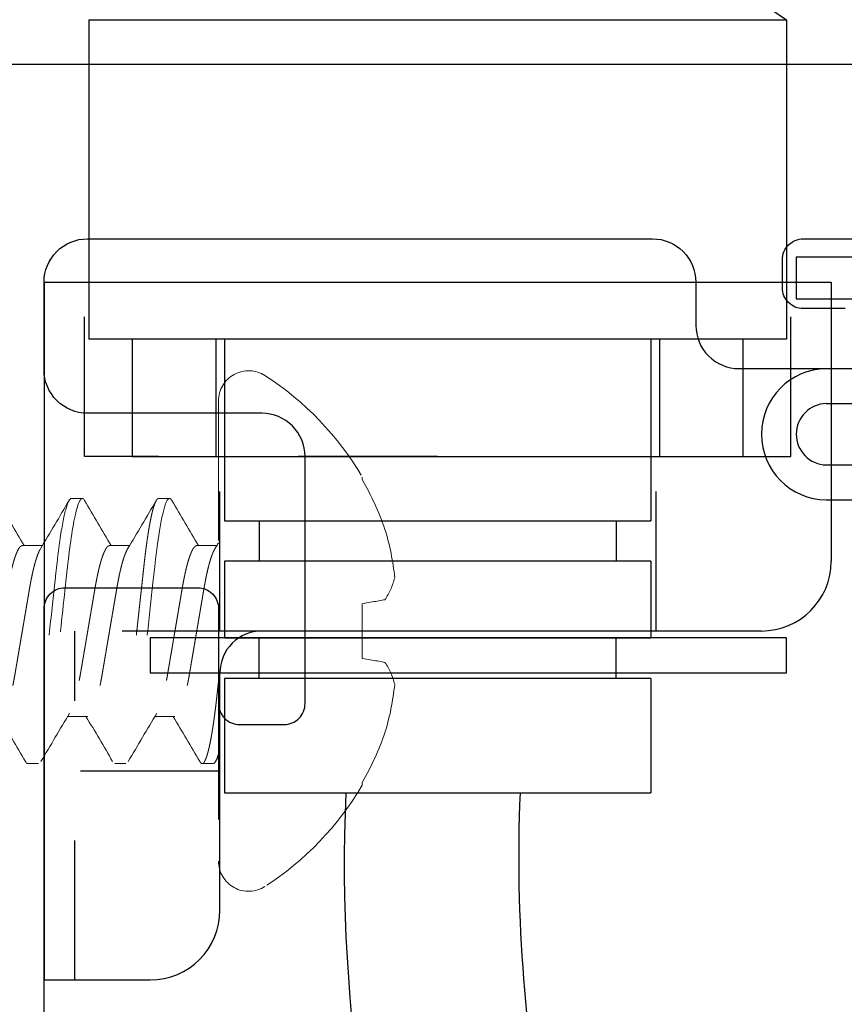
# Model space of a CAD drawing. Units: inches. Extents: x -114 to 104, y 0 to 72.
# Drawn here: x 100 to 100, y 14 to 15 of the extents above; entities that cross this region are included whole.
import ezdxf

# ---------------------------------------------------------------- set-up
doc = ezdxf.new("R2010")
doc.units = ezdxf.units.IN
doc.header["$LTSCALE"] = 0.3
doc.header["$MEASUREMENT"] = 0
doc.linetypes.add('HIDDEN2', pattern=[0.1875, 0.125, -0.0625])
doc.layers.get('0').update_dxf_attribs({"linetype": 'CONTINUOUS'})
for name, color, linetype in [('Bulb Seals', 7, 'CONTINUOUS'), ('e630681$0$EXT_SASH', 6, 'CONTINUOUS'), ('WACI Blind Tilt Base 2024', 46, 'CONTINUOUS'), ('WACI Blind Tilt Cable', 46, 'CONTINUOUS'), ('WACI Cable E-Ring', 132, 'CONTINUOUS'), ('WACI Cable Spacer', 125, 'CONTINUOUS'), ('WACI Ligature Resistant Tilt Cable', 43, 'CONTINUOUS')]:
    doc.layers.add(name, color=color, linetype=linetype)
doc.layers.add('FASTENERS', color=251, linetype='HIDDEN2', lineweight=13)

# ---------------------------------------------------------------- blocks, each defined once
blk = doc.blocks.new('960681-.094')
at = {"layer": 'Bulb Seals'}
for p, q in [((-0.14, 0), (-0.14, -0.03)), ((-0.14, 0), (0.14, 0)), ((0.14, 0), (0.14, -0.03)), ((-0.14, -0.03), (-0.0625, -0.03)), ((-0.0625, -0.03), (-0.0625, -0.08)), ((0.14, -0.03), (0.0625, -0.03)), ((0.0625, -0.03), (0.0625, -0.08)), ((-0.1185, -0.08), (-0.0625, -0.08)), ((0.1185, -0.08), (0.0625, -0.08)), ((-0.1185, -0.105), (0.1185, -0.105)), ((-0.1185, -0.149), (0.1185, -0.149)), ((-0.1185, -0.174), (0.1185, -0.174))]:
    blk.add_line(p, q, dxfattribs=at)
for centre, radius, start, end in [((-0.118, -0.127), 0.047, 90.61278, 269.38722), ((0.118, -0.127), 0.047, 270.61278, 89.38722), ((-0.11799, -0.127), 0.02201, 91.31709, 268.68291), ((0.11799, -0.127), 0.02201, 271.31709, 88.68291)]:
    blk.add_arc(centre, radius, start, end, dxfattribs=at)
blk = doc.blocks.new('e630681')
at = {"layer": 'e630681$0$EXT_SASH'}
for points in [[(-1.14697, 1.016), (-0.38997, 1.016, -0.414214), (-0.37497, 1.001), (-0.37497, 0.906, -0.414214), (-0.38997, 0.891), (-0.45797, 0.891, 0.414214), (-0.47297, 0.876), (-0.47297, 0.844, 0.414214), (-0.45797, 0.829), (-0.28097, 0.829, 0.414214), (-0.24997, 0.86), (-0.24997, 0.985, -0.414214), (-0.21897, 1.016), (-0.156, 1.016, -0.414214), (-0.125, 0.985), (-0.125, 0.58, -0.414214), (-0.156, 0.549), (-0.187, 0.549, 0.414214), (-0.218, 0.518), (-0.218, 0.442, 0.414214)], [(-0.175, 0.442), (-0.175, 0.472, -0.414214), (-0.16, 0.487), (-0.14, 0.487, -0.414214), (-0.125, 0.472), (-0.125, 0.202, -0.414214)], [(0, 0.43275), (0, 2.82627, 0.131652)]]:
    blk.add_lwpolyline(points, format="xyb", dxfattribs=at)
blk = doc.blocks.new('b630681')
blk.add_blockref('e630681', (0, 0))
blk = doc.blocks.new('WACI Cable Spacer Side')
at = {"layer": 'WACI Cable Spacer', "linetype": 'HIDDEN2', "ltscale": 0.25}
for p, q in [((0, 0.159), (0.084, 0.159)), ((0, -0.159), (0.084, -0.159))]:
    blk.add_line(p, q, dxfattribs=at)
at = {"layer": 'WACI Cable Spacer'}
blk.add_lwpolyline([(0, -0.219), (0.084, -0.219), (0.084, 0.219), (0, 0.219)], close=True, dxfattribs=at)
blk = doc.blocks.new('WACI Cable E-Ring Side')
at = {"layer": 'WACI Cable E-Ring'}
blk.add_lwpolyline([(0.025, -0.20606), (0.025, 0.25), (0, 0.25), (0, -0.20606)], close=True, dxfattribs=at)
blk = doc.blocks.new('WACI Base 2024 - Side')
at = {"layer": 'WACI Blind Tilt Base 2024'}
for p, q in [((0, 0.25), (-0.076, 0.25)), ((0, -0.25), (0, 0.25)), ((-0.126, 0.2), (-0.126, 0.03)), ((-0.514, 0), (-0.156, 0)), ((-0.564, -0.25), (-0.564, -0.05)), ((0, -0.25), (-0.564, -0.25))]:
    blk.add_line(p, q, dxfattribs=at)
at = {"layer": 'WACI Blind Tilt Base 2024', "linetype": 'HIDDEN2', "ltscale": 0.375}
for p, q in [((-0.022, 0.25), (-0.022, 0)), ((-0.126, 0.1005), (0, 0.1005)), ((-0.156, 0), (-0.022, 0)), ((-0.126, 0), (-0.126, -0.125)), ((-0.4385, 0), (-0.4385, -0.125)), ((-0.535, -0.125), (-0.535, -0.25)), ((-0.282, -0.125), (-0.535, -0.125)), ((-0.282, -0.125), (-0.029, -0.125)), ((-0.029, -0.125), (-0.029, -0.25))]:
    blk.add_line(p, q, dxfattribs=at)
at = {"layer": 'WACI Blind Tilt Base 2024'}
for centre, radius, start, end in [((-0.076, 0.2), 0.05, 90, 180), ((-0.156, 0.03), 0.03, 270, 0), ((-0.514, -0.05), 0.05, 90, 180)]:
    blk.add_arc(centre, radius, start, end, dxfattribs=at)
blk = doc.blocks.new('#10 x .50 PH PN AB')
at = {"layer": 'FASTENERS'}
for p, q in [((0, 0.16494), (0, -0.16494)), ((-0.10299, 0.11034), (-0.10299, 0.10859)), ((0.04297, 0.095), (0.03516, 0.095)), ((0.10547, 0.095), (0.09766, 0.095)), ((0.01563, 0.06117), (0.00127, 0.06117)), ((0.07813, 0.06117), (0.06377, 0.06117)), ((0.14063, 0.06117), (0.12627, 0.06117)), ((-0.10299, 0.01957), (-0.10299, -0.01957)), ((0.03125, -0.06117), (0.04561, -0.06117)), ((0.09375, -0.06117), (0.10811, -0.06117)), ((0.00391, -0.095), (0.01172, -0.095)), ((0.06641, -0.095), (0.07422, -0.095)), ((0.12891, -0.095), (0.13672, -0.095)), ((-0.10299, -0.10859), (-0.10299, -0.11034))]:
    blk.add_line(p, q, dxfattribs=at)
at = {"layer": 'FASTENERS', "flags": 128}
for points in [[(0.09599, 0.09351), (0.09627, 0.09396), (0.09663, 0.09442), (0.09698, 0.09475), (0.09732, 0.09494), (0.09766, 0.095), (0.09796, 0.09495), (0.09828, 0.09478), (0.0986, 0.09451), (0.09893, 0.09411), (0.09927, 0.09361), (0.09962, 0.09298), (0.09997, 0.09224), (0.10036, 0.09128), (0.10076, 0.09019), (0.10116, 0.08894), (0.10156, 0.08756), (0.10197, 0.08604), (0.10238, 0.08437), (0.1028, 0.08258), (0.10321, 0.08066), (0.10362, 0.07861), (0.10403, 0.07644), (0.10443, 0.07419), (0.10483, 0.07185), (0.10522, 0.0694), (0.10561, 0.06687), (0.10596, 0.06445), (0.10631, 0.06196), (0.10665, 0.05941), (0.10698, 0.0568), (0.10731, 0.05415), (0.10763, 0.05145), (0.10794, 0.04871), (0.10827, 0.04566), (0.10862, 0.04252), (0.10897, 0.03929), (0.10934, 0.03597), (0.10971, 0.03258), (0.11009, 0.02912), (0.11048, 0.02559), (0.11087, 0.02201), (0.11127, 0.01837), (0.11167, 0.0147), (0.11207, 0.01105), (0.11247, 0.00738), (0.11288, 0.00369), (0.11328, 0), (0.11366, -0.00342), (0.11403, -0.00683), (0.1144, -0.01023), (0.11477, -0.01361), (0.11514, -0.01697), (0.11551, -0.02029), (0.11587, -0.02357), (0.11626, -0.02713), (0.11664, -0.03063), (0.11702, -0.03407), (0.11738, -0.03742), (0.11774, -0.0407), (0.11809, -0.0439), (0.11843, -0.047), (0.11877, -0.05003), (0.11912, -0.05301), (0.11948, -0.05595), (0.11983, -0.05878), (0.1202, -0.06155), (0.12058, -0.06425), (0.12096, -0.06687), (0.12131, -0.06922), (0.12168, -0.07149), (0.12204, -0.07368), (0.12241, -0.07578), (0.12278, -0.07779), (0.12316, -0.0797), (0.12353, -0.08151), (0.12395, -0.08338), (0.12436, -0.08511), (0.12477, -0.08672), (0.12518, -0.08818), (0.12558, -0.0895), (0.12598, -0.09068), (0.12638, -0.09172), (0.12676, -0.09261), (0.12715, -0.09336), (0.12752, -0.09396), (0.12788, -0.09442), (0.12823, -0.09475), (0.12857, -0.09494), (0.12891, -0.095), (0.12891, -0.095)], [(-0.11922, 0.02244), (-0.1182, 0.02226), (-0.11715, 0.02207), (-0.11605, 0.02188), (-0.11491, 0.02168), (-0.11374, 0.02147), (-0.11252, 0.02126), (-0.11127, 0.02104), (-0.10999, 0.02081), (-0.10866, 0.02057), (-0.1073, 0.02033), (-0.1059, 0.02009), (-0.10446, 0.01983), (-0.10299, 0.01957)], [(-0.10299, -0.01957), (-0.10446, -0.01983), (-0.1059, -0.02009), (-0.1073, -0.02033), (-0.10866, -0.02057), (-0.10999, -0.02081), (-0.11127, -0.02104), (-0.11252, -0.02126), (-0.11374, -0.02147), (-0.11491, -0.02168), (-0.11605, -0.02188), (-0.11715, -0.02207), (-0.1182, -0.02226), (-0.11922, -0.02244)]]:
    blk.add_lwpolyline(points, dxfattribs=at)
at = {"layer": 'FASTENERS'}
for centre, radius, start, end in [((-0.02156, 0.16494), 0.02156, 0, 122.82696), ((0.08484, 0), 0.21784, 122.82696, 149.5687), ((0.0875, 0.00047), 0.21903, 150.4229, 160.70219), ((-3.66282, 2.25769), 4.28327, 329.14848, 329.65122), ((3.57641, 2.16076), 4.0923, 210.34156, 210.90628), ((-3.62678, 2.27334), 4.314, 329.1503, 329.64945), ((3.51586, 2.08792), 3.94931, 210.33133, 210.91651), ((-3.43734, 2.19827), 4.16652, 329.14146, 329.65828), ((0.05549, 0.01962), 0.18265, 163.0533, 174.17803), ((1.95456, 1.23087), 2.27674, 210.85272, 210.98387), ((-0.07694, 0.05066), 0.05083, 194.24304, 213.71926), ((-0.07717, -0.05056), 0.05059, 146.23358, 165.80412), ((0.05546, -0.01963), 0.18261, 185.82089, 196.94779), ((3.60901, -2.19815), 4.16629, 149.14145, 149.6583), ((-3.34385, -2.08784), 3.94915, 30.33132, 30.91652), ((3.7982, -2.27307), 4.31347, 149.15027, 149.64949), ((-3.4048, -2.16092), 4.09261, 30.34158, 30.90626), ((3.73433, -2.19833), 4.16666, 149.14147, 149.65828), ((0.08749, -0.00048), 0.21902, 199.29754, 209.57737), ((-6.206, -3.73448), 7.19714, 30.390448, 30.425745), ((0.08484, 0), 0.21784, 210.4313, 237.17304), ((-0.02156, -0.16494), 0.02156, 237.17304, 0)]:
    blk.add_arc(centre, radius, start, end, dxfattribs=at)
for points, knots in [([(0.03349, 0.09351), (0.03358, 0.09367), (0.0338, 0.09403), (0.03413, 0.09444), (0.03448, 0.09477), (0.03482, 0.09496), (0.03505, 0.09499), (0.03516, 0.095)], [0, 0, 0, 0, 0.163875, 0.37555, 0.585545, 0.793735, 1, 1, 1, 1]), ([(0.03516, 0.095), (0.03628, 0.095), (0.0376, 0.09269), (0.04035, 0.08306), (0.04178, 0.07575), (0.04377, 0.06243), (0.0444, 0.05761), (0.04559, 0.04756), (0.04614, 0.04234), (0.04799, 0.02542), (0.04939, 0.01273), (0.05218, -0.01273), (0.05357, -0.02542), (0.05542, -0.04234), (0.05598, -0.04756), (0.05716, -0.05761), (0.05779, -0.06243), (0.05978, -0.07575), (0.06121, -0.08306), (0.06396, -0.09269), (0.06528, -0.095), (0.06641, -0.095)], [0, 0, 0, 0, 0.125, 0.125, 0.25, 0.25, 0.3125, 0.3125, 0.375, 0.375, 0.5, 0.5, 0.625, 0.625, 0.6875, 0.6875, 0.75, 0.75, 0.875, 0.875, 1, 1, 1, 1]), ([(0.04297, 0.095), (0.04307, 0.09499), (0.04328, 0.09497), (0.04359, 0.0948), (0.04392, 0.09452), (0.04425, 0.09413), (0.04458, 0.09363), (0.04493, 0.093), (0.04529, 0.09223), (0.04567, 0.09131), (0.04607, 0.09021), (0.04647, 0.08897), (0.04688, 0.08758), (0.04729, 0.08606), (0.0477, 0.0844), (0.04811, 0.0826), (0.04852, 0.08068), (0.04893, 0.07863), (0.04934, 0.07647), (0.04974, 0.07422), (0.05014, 0.07187), (0.05053, 0.06942), (0.05091, 0.06695), (0.05127, 0.06446), (0.05162, 0.06197), (0.05196, 0.05942), (0.05229, 0.05682), (0.05262, 0.05416), (0.05294, 0.05147), (0.05326, 0.04864), (0.05359, 0.04566), (0.05393, 0.04252), (0.05429, 0.03929), (0.05465, 0.03597), (0.05502, 0.03258), (0.0554, 0.02912), (0.05579, 0.02559), (0.05618, 0.02201), (0.05658, 0.01837), (0.05698, 0.01472), (0.05738, 0.01105), (0.05778, 0.00738), (0.05819, 0.00369), (0.05858, 0.00009), (0.05897, -0.00342), (0.05934, -0.00683), (0.05972, -0.01023), (0.06009, -0.01361), (0.06045, -0.01697), (0.06082, -0.02029), (0.06119, -0.02368), (0.06157, -0.02713), (0.06195, -0.03063), (0.06233, -0.03407), (0.0627, -0.03742), (0.06306, -0.0407), (0.06341, -0.0439), (0.06375, -0.04701), (0.06408, -0.05005), (0.06443, -0.05304), (0.06479, -0.05596), (0.06515, -0.0588), (0.06551, -0.06157), (0.06589, -0.06427), (0.06626, -0.06682), (0.06663, -0.06924), (0.06699, -0.07151), (0.06736, -0.0737), (0.06772, -0.0758), (0.0681, -0.07781), (0.06847, -0.07972), (0.06886, -0.08159), (0.06926, -0.0834), (0.06967, -0.08514), (0.07008, -0.08674), (0.07049, -0.0882), (0.07089, -0.08952), (0.07129, -0.0907), (0.07169, -0.09174), (0.07208, -0.09263), (0.07246, -0.09338), (0.07283, -0.09398), (0.07319, -0.09444), (0.07354, -0.09477), (0.07389, -0.09496), (0.07421, -0.09502), (0.07453, -0.09496), (0.07484, -0.0948), (0.07517, -0.09452), (0.0755, -0.09413), (0.07574, -0.09379), (0.07587, -0.09354), (0.07589, -0.09351)], [0, 0, 0, 0, 0.010162, 0.020412, 0.030745, 0.041156, 0.051639, 0.06219, 0.072801, 0.084535, 0.096327, 0.108168, 0.120047, 0.131957, 0.143888, 0.155829, 0.167773, 0.179708, 0.191626, 0.203304, 0.214948, 0.226548, 0.238096, 0.248732, 0.25931, 0.269824, 0.280267, 0.290635, 0.300923, 0.311124, 0.32228, 0.333527, 0.344877, 0.356321, 0.367854, 0.379466, 0.391151, 0.4029, 0.414704, 0.426555, 0.43823, 0.449932, 0.461653, 0.473382, 0.484239, 0.49509, 0.505925, 0.516739, 0.527525, 0.538275, 0.548984, 0.560706, 0.57236, 0.583939, 0.595434, 0.606838, 0.618144, 0.629344, 0.640512, 0.651784, 0.663156, 0.674417, 0.68576, 0.69718, 0.708668, 0.719355, 0.730088, 0.740859, 0.751661, 0.762488, 0.773333, 0.784188, 0.796132, 0.80807, 0.819993, 0.83189, 0.843754, 0.855575, 0.867343, 0.87905, 0.890687, 0.902247, 0.913517, 0.924698, 0.935782, 0.946764, 0.956926, 0.967176, 0.977509, 0.98792, 0.998404, 1, 1, 1, 1]), ([(0.10547, 0.095), (0.1066, 0.095), (0.10791, 0.09269), (0.11066, 0.08306), (0.1121, 0.07575), (0.11408, 0.06243), (0.11471, 0.05761), (0.1159, 0.04756), (0.11645, 0.04234), (0.11831, 0.02542), (0.1197, 0.01273), (0.12249, -0.01273), (0.12388, -0.02542), (0.12574, -0.04234), (0.12629, -0.04756), (0.12747, -0.05761), (0.12811, -0.06243), (0.13009, -0.07575), (0.13152, -0.08306), (0.13428, -0.09269), (0.13559, -0.095), (0.13672, -0.095)], [0, 0, 0, 0, 0.125, 0.125, 0.25, 0.25, 0.3125, 0.3125, 0.375, 0.375, 0.5, 0.5, 0.625, 0.625, 0.6875, 0.6875, 0.75, 0.75, 0.875, 0.875, 1, 1, 1, 1]), ([(0.00268, 0.0588), (0.00272, 0.05874), (0.00293, 0.05842), (0.0033, 0.0577), (0.00381, 0.05663), (0.0043, 0.05546), (0.00478, 0.05422), (0.00524, 0.05291), (0.0057, 0.0515), (0.00616, 0.04999), (0.00661, 0.04839), (0.00706, 0.0467), (0.00751, 0.04492), (0.00797, 0.04299), (0.00844, 0.04088), (0.00892, 0.03861), (0.00939, 0.03626), (0.00984, 0.03385), (0.01028, 0.0314), (0.0107, 0.0289), (0.01114, 0.02634), (0.01159, 0.0237), (0.01204, 0.02108), (0.01248, 0.01849), (0.01291, 0.01595), (0.01335, 0.01336), (0.0138, 0.01073), (0.01425, 0.00808), (0.01471, 0.0054), (0.01516, 0.0027), (0.01562, 0.00004), (0.01606, -0.00257), (0.0165, -0.00513), (0.01693, -0.00768), (0.01736, -0.01021), (0.01779, -0.01271), (0.01823, -0.01532), (0.0187, -0.01804), (0.01917, -0.02084), (0.01964, -0.02356), (0.02009, -0.02623), (0.02053, -0.02882), (0.02096, -0.03136), (0.0214, -0.03383), (0.02186, -0.03624), (0.02232, -0.0386), (0.02281, -0.04088), (0.02327, -0.04295), (0.02372, -0.04483), (0.02414, -0.04652), (0.02457, -0.04814), (0.025, -0.04968), (0.02544, -0.05113), (0.0259, -0.05258), (0.02639, -0.054), (0.02691, -0.05535), (0.02742, -0.05657), (0.02791, -0.05761), (0.02837, -0.05849), (0.02881, -0.05922), (0.02924, -0.05983), (0.02966, -0.06032), (0.03008, -0.06071), (0.03048, -0.06097), (0.03087, -0.06114), (0.03112, -0.06116), (0.03125, -0.06117)], [0, 0, 0, 0, 0.0040855, 0.0212018, 0.0384001, 0.055659, 0.0711024, 0.0865607, 0.1020181, 0.1174586, 0.1328663, 0.1482258, 0.1635216, 0.1787388, 0.1959774, 0.2130746, 0.2300112, 0.2467688, 0.2633306, 0.2794874, 0.2958215, 0.3123391, 0.3290239, 0.3440483, 0.3591786, 0.374401, 0.3897011, 0.4050639, 0.4204741, 0.4359161, 0.451374, 0.466064, 0.4807404, 0.4953895, 0.5099978, 0.5245523, 0.5390399, 0.5560114, 0.572853, 0.589546, 0.6060728, 0.6227483, 0.6392372, 0.6558333, 0.6726261, 0.6895987, 0.7067328, 0.7240089, 0.7384681, 0.7529988, 0.7675884, 0.7822236, 0.7968913, 0.8115778, 0.828892, 0.8461909, 0.8634524, 0.8806544, 0.8959458, 0.9111579, 0.9262761, 0.9412867, 0.9561765, 0.970933, 0.9855445, 1, 1, 1, 1]), ([(0.01563, 0.06117), (0.01577, 0.06116), (0.01606, 0.06113), (0.01651, 0.06091), (0.01697, 0.06056), (0.01745, 0.06006), (0.01793, 0.05942), (0.01843, 0.05863), (0.01892, 0.0577), (0.01943, 0.05663), (0.01992, 0.05546), (0.0204, 0.05422), (0.02086, 0.05291), (0.02132, 0.0515), (0.02178, 0.04999), (0.02224, 0.04839), (0.02269, 0.0467), (0.02314, 0.04492), (0.0236, 0.04299), (0.02407, 0.04088), (0.02455, 0.03861), (0.02502, 0.03626), (0.02547, 0.03385), (0.02591, 0.0314), (0.02633, 0.0289), (0.02676, 0.02634), (0.02721, 0.0237), (0.02766, 0.02108), (0.0281, 0.01849), (0.02853, 0.01595), (0.02898, 0.01336), (0.02942, 0.01073), (0.02987, 0.00808), (0.03033, 0.0054), (0.03079, 0.0027), (0.03124, 0.00004), (0.03169, -0.00257), (0.03212, -0.00513), (0.03256, -0.00768), (0.03299, -0.01021), (0.03341, -0.01271), (0.03386, -0.01532), (0.03432, -0.01804), (0.0348, -0.02084), (0.03526, -0.02356), (0.03572, -0.02623), (0.03616, -0.02882), (0.03659, -0.03136), (0.03703, -0.03383), (0.03748, -0.03624), (0.03795, -0.0386), (0.03843, -0.04088), (0.0389, -0.04295), (0.03934, -0.04483), (0.03977, -0.04652), (0.0402, -0.04814), (0.04063, -0.04968), (0.04106, -0.05113), (0.04153, -0.05258), (0.04202, -0.054), (0.04253, -0.05535), (0.04304, -0.05657), (0.04353, -0.05761), (0.04391, -0.05835), (0.04413, -0.05869), (0.04419, -0.0588)], [0, 0, 0, 0, 0.016497, 0.033195, 0.050077, 0.067126, 0.084322, 0.101335, 0.118452, 0.13565, 0.152909, 0.168352, 0.183811, 0.199268, 0.214709, 0.230116, 0.245476, 0.260772, 0.275989, 0.293227, 0.310325, 0.327261, 0.344019, 0.360581, 0.376738, 0.393072, 0.409589, 0.426274, 0.441298, 0.456429, 0.471651, 0.486951, 0.502314, 0.517724, 0.533166, 0.548624, 0.563314, 0.577991, 0.59264, 0.607248, 0.621803, 0.63629, 0.653262, 0.670104, 0.686797, 0.703323, 0.719999, 0.736488, 0.753084, 0.769877, 0.786849, 0.803983, 0.82126, 0.835719, 0.850249, 0.864839, 0.879474, 0.894142, 0.908829, 0.926143, 0.943442, 0.960703, 0.977905, 0.993197, 1, 1, 1, 1]), ([(0.06518, 0.0588), (0.06522, 0.05874), (0.06543, 0.05842), (0.0658, 0.0577), (0.06631, 0.05663), (0.0668, 0.05546), (0.06728, 0.05422), (0.06774, 0.05291), (0.0682, 0.0515), (0.06866, 0.04999), (0.06911, 0.04839), (0.06956, 0.0467), (0.07001, 0.04492), (0.07047, 0.04299), (0.07094, 0.04088), (0.07142, 0.03861), (0.07189, 0.03626), (0.07234, 0.03385), (0.07278, 0.0314), (0.0732, 0.0289), (0.07364, 0.02634), (0.07409, 0.0237), (0.07454, 0.02108), (0.07498, 0.01849), (0.07541, 0.01595), (0.07585, 0.01336), (0.0763, 0.01073), (0.07675, 0.00808), (0.07721, 0.0054), (0.07766, 0.0027), (0.07812, 0.00004), (0.07856, -0.00257), (0.079, -0.00513), (0.07943, -0.00768), (0.07986, -0.01021), (0.08029, -0.01271), (0.08073, -0.01532), (0.0812, -0.01804), (0.08167, -0.02084), (0.08214, -0.02356), (0.08259, -0.02623), (0.08303, -0.02882), (0.08346, -0.03136), (0.0839, -0.03383), (0.08436, -0.03624), (0.08482, -0.0386), (0.08531, -0.04088), (0.08577, -0.04295), (0.08622, -0.04483), (0.08664, -0.04652), (0.08707, -0.04814), (0.0875, -0.04968), (0.08794, -0.05113), (0.0884, -0.05258), (0.08889, -0.054), (0.08941, -0.05535), (0.08992, -0.05657), (0.09041, -0.05761), (0.09087, -0.05849), (0.09131, -0.05922), (0.09174, -0.05983), (0.09216, -0.06032), (0.09258, -0.06071), (0.09298, -0.06097), (0.09337, -0.06114), (0.09362, -0.06116), (0.09375, -0.06117)], [0, 0, 0, 0, 0.004089, 0.021205, 0.038403, 0.055662, 0.071106, 0.086564, 0.102021, 0.117462, 0.132869, 0.148229, 0.163524, 0.178742, 0.19598, 0.213077, 0.230014, 0.246771, 0.263333, 0.27949, 0.295824, 0.312342, 0.329026, 0.344051, 0.359181, 0.374403, 0.389703, 0.405066, 0.420476, 0.435918, 0.451376, 0.466066, 0.480742, 0.495391, 0.51, 0.524554, 0.539042, 0.556013, 0.572855, 0.589547, 0.606074, 0.62275, 0.639239, 0.655834, 0.672627, 0.6896, 0.706734, 0.72401, 0.738469, 0.753, 0.767589, 0.782224, 0.796892, 0.811578, 0.828893, 0.846191, 0.863453, 0.880655, 0.895946, 0.911158, 0.926276, 0.941287, 0.956177, 0.970933, 0.985545, 1, 1, 1, 1]), ([(0.07813, 0.06117), (0.07827, 0.06116), (0.07856, 0.06113), (0.07901, 0.06091), (0.07947, 0.06056), (0.07995, 0.06006), (0.08043, 0.05942), (0.08093, 0.05863), (0.08142, 0.0577), (0.08193, 0.05663), (0.08242, 0.05546), (0.0829, 0.05422), (0.08336, 0.05291), (0.08382, 0.0515), (0.08428, 0.04999), (0.08474, 0.04839), (0.08519, 0.0467), (0.08564, 0.04492), (0.0861, 0.04299), (0.08657, 0.04088), (0.08705, 0.03861), (0.08752, 0.03626), (0.08797, 0.03385), (0.08841, 0.0314), (0.08883, 0.0289), (0.08926, 0.02634), (0.08971, 0.0237), (0.09016, 0.02108), (0.0906, 0.01849), (0.09103, 0.01595), (0.09148, 0.01336), (0.09192, 0.01073), (0.09237, 0.00808), (0.09283, 0.0054), (0.09329, 0.0027), (0.09374, 0.00004), (0.09419, -0.00257), (0.09462, -0.00513), (0.09506, -0.00768), (0.09549, -0.01021), (0.09591, -0.01271), (0.09636, -0.01532), (0.09682, -0.01804), (0.0973, -0.02084), (0.09776, -0.02356), (0.09822, -0.02623), (0.09866, -0.02882), (0.09909, -0.03136), (0.09953, -0.03383), (0.09998, -0.03624), (0.10045, -0.0386), (0.10093, -0.04088), (0.1014, -0.04295), (0.10184, -0.04483), (0.10227, -0.04652), (0.1027, -0.04814), (0.10313, -0.04968), (0.10356, -0.05113), (0.10403, -0.05258), (0.10452, -0.054), (0.10503, -0.05535), (0.10554, -0.05657), (0.10603, -0.05761), (0.10641, -0.05835), (0.10663, -0.05869), (0.10669, -0.0588)], [0, 0, 0, 0, 0.016497, 0.033195, 0.050077, 0.067126, 0.084322, 0.101335, 0.118451, 0.13565, 0.152909, 0.168352, 0.18381, 0.199268, 0.214708, 0.230116, 0.245475, 0.260771, 0.275988, 0.293227, 0.310324, 0.327261, 0.344018, 0.36058, 0.376737, 0.393071, 0.409588, 0.426273, 0.441298, 0.456428, 0.47165, 0.48695, 0.502313, 0.517723, 0.533165, 0.548623, 0.563313, 0.57799, 0.592639, 0.607247, 0.621801, 0.636289, 0.653261, 0.670102, 0.686795, 0.703322, 0.719997, 0.736486, 0.753082, 0.769875, 0.786848, 0.803982, 0.821258, 0.835717, 0.850248, 0.864837, 0.879473, 0.89414, 0.908827, 0.926141, 0.94344, 0.960701, 0.977903, 0.993195, 1, 1, 1, 1]), ([(0.12768, 0.0588), (0.12772, 0.05874), (0.12793, 0.05842), (0.1283, 0.0577), (0.12881, 0.05663), (0.1293, 0.05546), (0.12978, 0.05422), (0.13024, 0.05291), (0.1307, 0.0515), (0.13116, 0.04999), (0.13161, 0.04839), (0.13206, 0.0467), (0.13251, 0.04492), (0.13297, 0.04299), (0.13344, 0.04088), (0.13392, 0.03861), (0.13439, 0.03626), (0.13484, 0.03385), (0.13528, 0.0314), (0.1357, 0.0289), (0.13614, 0.02634), (0.13659, 0.0237), (0.13704, 0.02108), (0.13748, 0.01849), (0.13791, 0.01595), (0.13835, 0.01336), (0.1388, 0.01073), (0.13925, 0.00808), (0.13971, 0.0054), (0.14016, 0.0027), (0.14062, 0.00004), (0.14106, -0.00257), (0.1415, -0.00513), (0.14193, -0.00768), (0.14236, -0.01021), (0.14279, -0.01271), (0.14323, -0.01532), (0.1437, -0.01804), (0.14417, -0.02084), (0.14464, -0.02356), (0.14509, -0.02623), (0.14553, -0.02882), (0.14596, -0.03136), (0.1464, -0.03383), (0.14686, -0.03624), (0.14732, -0.0386), (0.14781, -0.04088), (0.14827, -0.04295), (0.14872, -0.04483), (0.14914, -0.04652), (0.14957, -0.04814), (0.15, -0.04968), (0.15044, -0.05113), (0.1509, -0.05258), (0.15139, -0.054), (0.15191, -0.05535), (0.15242, -0.05657), (0.15291, -0.05761), (0.15337, -0.05849), (0.15381, -0.05922), (0.15424, -0.05983), (0.15466, -0.06032), (0.15508, -0.06071), (0.15548, -0.06097), (0.15587, -0.06114), (0.15612, -0.06116), (0.15625, -0.06117)], [0, 0, 0, 0, 0.004087, 0.0212033, 0.0384015, 0.0556604, 0.0711038, 0.0865621, 0.1020195, 0.1174599, 0.1328677, 0.1482271, 0.1635228, 0.1787401, 0.1959786, 0.2130758, 0.2300123, 0.2467699, 0.2633317, 0.2794885, 0.2958225, 0.3123402, 0.3290249, 0.3440493, 0.3591796, 0.374402, 0.3897021, 0.4050648, 0.420475, 0.4359169, 0.4513748, 0.4660648, 0.4807412, 0.4953902, 0.5099986, 0.524553, 0.5390406, 0.5560121, 0.5728537, 0.5895467, 0.6060734, 0.6227488, 0.6392378, 0.6558338, 0.6726266, 0.6895992, 0.7067333, 0.7240094, 0.7384685, 0.7529992, 0.7675887, 0.782224, 0.7968916, 0.8115781, 0.8288922, 0.8461911, 0.8634526, 0.8806546, 0.895946, 0.911158, 0.9262762, 0.9412868, 0.9561765, 0.970933, 0.9855445, 1, 1, 1, 1]), ([(0.14063, 0.06117), (0.14077, 0.06116), (0.14106, 0.06113), (0.14151, 0.06091), (0.14197, 0.06056), (0.14245, 0.06006), (0.14293, 0.05942), (0.14343, 0.05863), (0.14392, 0.0577), (0.14443, 0.05663), (0.14492, 0.05546), (0.1454, 0.05422), (0.14586, 0.05291), (0.14632, 0.0515), (0.14678, 0.04999), (0.14724, 0.04839), (0.14769, 0.0467), (0.14814, 0.04492), (0.1486, 0.04299), (0.14907, 0.04088), (0.14955, 0.03861), (0.15002, 0.03626), (0.15047, 0.03385), (0.15091, 0.0314), (0.15133, 0.0289), (0.15176, 0.02634), (0.15221, 0.0237), (0.15266, 0.02108), (0.1531, 0.01849), (0.15353, 0.01595), (0.15398, 0.01336), (0.15442, 0.01073), (0.15487, 0.00808), (0.15533, 0.0054), (0.15579, 0.0027), (0.15624, 0.00004), (0.15669, -0.00257), (0.15712, -0.00513), (0.15756, -0.00768), (0.15799, -0.01021), (0.15841, -0.01271), (0.15886, -0.01532), (0.15932, -0.01804), (0.1598, -0.02084), (0.16026, -0.02356), (0.16072, -0.02623), (0.16116, -0.02882), (0.16159, -0.03136), (0.16203, -0.03383), (0.16248, -0.03624), (0.16295, -0.0386), (0.16343, -0.04088), (0.1639, -0.04295), (0.16434, -0.04483), (0.16477, -0.04652), (0.1652, -0.04814), (0.16563, -0.04968), (0.16606, -0.05113), (0.16653, -0.05258), (0.16702, -0.054), (0.16753, -0.05535), (0.16804, -0.05657), (0.16853, -0.05761), (0.16891, -0.05835), (0.16913, -0.05869), (0.16919, -0.0588)], [0, 0, 0, 0, 0.016497, 0.033195, 0.050077, 0.067126, 0.084322, 0.101335, 0.118452, 0.13565, 0.152909, 0.168353, 0.183811, 0.199268, 0.214709, 0.230117, 0.245476, 0.260772, 0.275989, 0.293228, 0.310325, 0.327262, 0.344019, 0.360581, 0.376738, 0.393072, 0.40959, 0.426275, 0.441299, 0.45643, 0.471652, 0.486952, 0.502315, 0.517725, 0.533167, 0.548625, 0.563315, 0.577992, 0.592641, 0.607249, 0.621804, 0.636291, 0.653263, 0.670105, 0.686798, 0.703324, 0.72, 0.736489, 0.753085, 0.769878, 0.78685, 0.803985, 0.821261, 0.83572, 0.850251, 0.86484, 0.879476, 0.894143, 0.90883, 0.926144, 0.943443, 0.960705, 0.977907, 0.993198, 1, 1, 1, 1]), ([(0, -0.03563), (0.00012, -0.03671), (0.00036, -0.03887), (0.0007, -0.04204), (0.00104, -0.04512), (0.00137, -0.04814), (0.0017, -0.05109), (0.00204, -0.05393), (0.00238, -0.05668), (0.00271, -0.05932), (0.00306, -0.06191), (0.00341, -0.06443), (0.00377, -0.06688), (0.00413, -0.06924), (0.00449, -0.07151), (0.00486, -0.0737), (0.00522, -0.0758), (0.0056, -0.07781), (0.00597, -0.07972), (0.00636, -0.08159), (0.00676, -0.0834), (0.00717, -0.08514), (0.00758, -0.08674), (0.00799, -0.0882), (0.00839, -0.08952), (0.00879, -0.0907), (0.00919, -0.09174), (0.00958, -0.09263), (0.00996, -0.09338), (0.01033, -0.09398), (0.01069, -0.09444), (0.01104, -0.09477), (0.01139, -0.09496), (0.01171, -0.09502), (0.01203, -0.09496), (0.01234, -0.0948), (0.01267, -0.09452), (0.013, -0.09413), (0.01324, -0.09379), (0.01337, -0.09354), (0.01339, -0.09351)], [0, 0, 0, 0, 0.027245, 0.054272, 0.081063, 0.107615, 0.134263, 0.161155, 0.186719, 0.212473, 0.238403, 0.264493, 0.290728, 0.316748, 0.342877, 0.3691, 0.395399, 0.421759, 0.448161, 0.474589, 0.503667, 0.532731, 0.561757, 0.590724, 0.619607, 0.648385, 0.677035, 0.705537, 0.733869, 0.762013, 0.789451, 0.816671, 0.843657, 0.870394, 0.895134, 0.920088, 0.945245, 0.970592, 0.996115, 1, 1, 1, 1]), ([(0.13672, -0.095), (0.13682, -0.09499), (0.13703, -0.09497), (0.13734, -0.0948), (0.13767, -0.09453), (0.138, -0.09413), (0.13824, -0.09379), (0.13837, -0.09354), (0.13839, -0.09351)], [0, 0, 0, 0, 0.190884, 0.383424, 0.577527, 0.773095, 0.970024, 1, 1, 1, 1])]:
    blk.add_open_spline(points, degree=3, knots=knots, dxfattribs=at)
blk.add_open_spline([(0, -0.08756), (0.00141, -0.09259), (0.00275, -0.095), (0.00391, -0.095)], degree=3, dxfattribs=at)
blk = doc.blocks.new('#10 x .500 PH PN AB 188 - 930660')
blk.add_blockref('#10 x .50 PH PN AB', (0, 0))

msp = doc.modelspace()

# ---------------------------------------------------------------- linework, layer by layer
at = {"layer": 'WACI Ligature Resistant Tilt Cable'}
for p, q in [((99.64759, 14.95633), (100.14759, 14.95633)), ((99.64759, 14.95633), (99.64759, 14.72733)), ((100.14759, 14.95633), (100.14759, 14.72733)), ((100.14759, 14.72733), (99.64759, 14.72733)), ((99.74473, 14.72733), (99.74473, 14.59733)), ((100.05045, 14.72733), (100.05045, 14.59733)), ((99.74473, 14.59733), (100.05045, 14.59733)), ((99.76973, 14.59733), (99.76973, 14.56833)), ((100.02545, 14.59733), (100.02545, 14.56833)), ((100.05045, 14.56833), (99.74473, 14.56833)), ((99.74473, 14.56833), (99.74473, 14.51333)), ((100.05045, 14.56833), (100.05045, 14.51333)), ((99.74473, 14.51333), (100.05045, 14.51333)), ((99.76973, 14.48433), (99.76973, 14.51333)), ((100.02545, 14.48433), (100.02545, 14.51333)), ((100.05045, 14.48433), (99.74473, 14.48433)), ((99.74473, 14.48433), (99.74473, 14.40233)), ((100.05045, 14.48433), (100.05045, 14.40233)), ((99.74473, 14.40233), (100.05045, 14.40233))]:
    msp.add_line(p, q, dxfattribs=at)
msp.add_arc((100.38224, 15.32238), 0.4348, 181.52215, 237.33913, dxfattribs=at)
for points, knots in [([(99.83189, 14.40233), (99.82348, 14.24346), (99.85886, 14.08685), (99.87107, 13.91825), (99.86069, 13.80764), (99.80222, 13.62377)], [0.007335, 0.007335, 0.007335, 0.007335, 0.3950162, 0.3950162, 0.653012, 0.653012, 0.653012, 0.653012]), ([(99.95672, 14.40233), (99.95231, 14.31249), (99.9621, 14.22378), (99.97795, 14.10564), (99.98303, 14.07056), (99.98943, 14.01413), (99.99167, 13.99266), (99.99265, 13.93862), (99.9913, 13.90863), (99.98028, 13.80789), (99.96374, 13.72632), (99.92883, 13.60968), (99.92413, 13.59452), (99.91911, 13.5789)], [0.007335, 0.007335, 0.007335, 0.007335, 0.2444973, 0.2444973, 0.3503156, 0.3503156, 0.4216042, 0.4216042, 0.4928929, 0.4928929, 0.6354703, 0.6354703, 0.6560998, 0.6560998, 0.6560998, 0.6560998])]:
    msp.add_open_spline(points, degree=3, knots=knots, dxfattribs=at)

# ---------------------------------------------------------------- block references
at = {"rotation": 90}
msp.add_blockref('b630681', (100.63159, 14.92433), dxfattribs=at)
at = {"layer": 'Bulb Seals'}
msp.add_blockref('960681-.094', (100.29459, 14.78633), dxfattribs=at)
at = {"layer": 'FASTENERS', "xscale": -1}
msp.add_blockref('#10 x .500 PH PN AB 188 - 930660', (99.74059, 14.51833), dxfattribs=at)
at = {"layer": 'WACI Blind Tilt Base 2024', "rotation": 180}
msp.add_blockref('WACI Base 2024 - Side', (99.61559, 14.51833), dxfattribs=at)
at = {"layer": 'WACI Blind Tilt Cable', "rotation": 270}
msp.add_blockref('WACI Cable Spacer Side', (99.89759, 14.72733), dxfattribs=at)
at = {"layer": 'WACI Cable E-Ring', "rotation": 270}
msp.add_blockref('WACI Cable E-Ring Side', (99.89759, 14.51333), dxfattribs=at)

doc.saveas('drawing.dxf')
